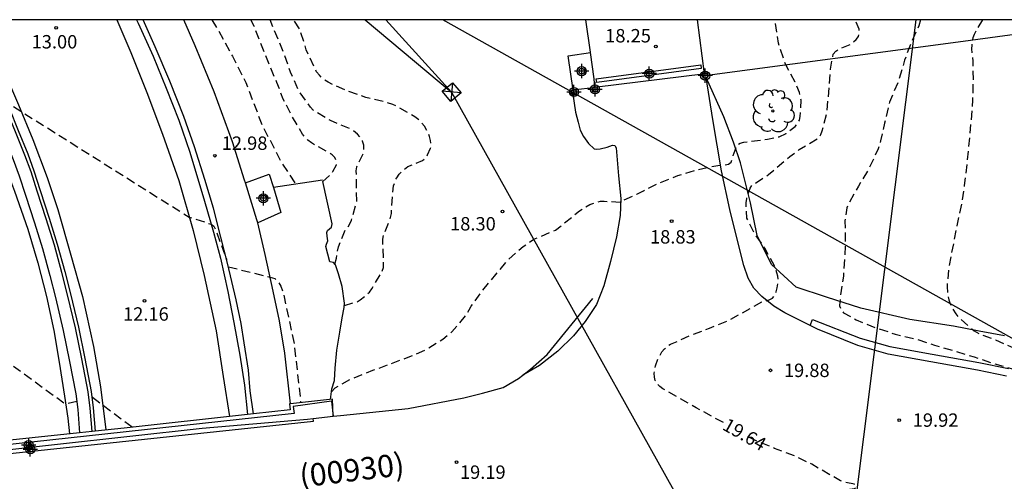
# Model space of a CAD drawing. Units: metres. Extents: x 584843 to 585194, y 4794789 to 4795040.
# Drawn here: x 584961 to 585016, y 4795014 to 4795040 of the extents above; entities that cross this region are included whole.
import ezdxf

# ---------------------------------------------------------------- set-up
doc = ezdxf.new("R2010")
doc.units = ezdxf.units.M
doc.header["$MEASUREMENT"] = 0
doc.linetypes.add('TRAZOS_NORMALES', pattern=[0.75, 0.5, -0.25])
for name, color, linetype in [('010106', 9, 'Continuous'), ('020109', 7, 'Continuous'), ('020194', 31, 'TRAZOS_NORMALES'), ('020195', 30, 'TRAZOS_NORMALES'), ('020204', 9, 'Continuous'), ('020307', 24, 'Continuous'), ('020308', 9, 'Continuous'), ('060108', 9, 'Continuous'), ('060113', 4, 'Continuous'), ('060119', 9, 'Continuous'), ('060124', 9, 'Continuous'), ('060125', 1, 'Continuous'), ('060134', 9, 'Continuous'), ('060144', 9, 'Continuous'), ('060145', 9, 'Continuous'), ('070105', 6, 'Continuous'), ('070106', 6, 'Continuous'), ('070108', 9, 'Continuous'), ('070110', 9, 'Continuous'), ('080302', 9, 'Continuous'), ('090111', 4, 'Continuous'), ('100111', 9, 'Continuous'), ('100202', 3, 'Continuous'), ('220104', 9, 'Continuous'), ('220106', 9, 'Continuous'), ('260101', 9, 'Continuous'), ('Centroides', 1, 'Continuous')]:
    doc.layers.add(name, color=color, linetype=linetype)
doc.styles.add('ARIAL', font='arial.ttf', dxfattribs={"height": 1})
doc.styles.add('ARIALI', font='ariali.ttf', dxfattribs={"height": 1})

# ---------------------------------------------------------------- blocks, each defined once
blk = doc.blocks.new('Centroide')
for points in [[(0.402, 0), (-0.402, 0)], [(0, -0.402), (0, 0.402)]]:
    blk.add_lwpolyline(points)
for radius in [0.256, 0.159]:
    blk.add_circle((0, 0), radius)
blk = doc.blocks.new('COTAPU')
blk.add_circle((0, 0), 0.075)
blk = doc.blocks.new('ARBOL')
blk.add_circle((0, 0), 0.0587)
for centre, radius, start, end in [((-0.28, 0.855), 0.3, 359.2878, 173.6078), ((0.097, 0.97), 0.21, 23.1565, 160.4665), ((0.438, 0.881), 0.24, 301.578, 139.328), ((-0.564, 0.381), 0.532, 92.28, 254.58), ((0.656, 0.288), 0.443, 319.8556, 114.7656), ((-0.091, 0.321), 0.12, 119.14, 310.56), ((0.819, -0.249), 0.383, 235.5275, 62.0275), ((-0.556, -0.339), 0.555, 142.64, 266.54), ((-0.039, -0.384), 0.21, 189.64, 323.88), ((-0.301, -0.676), 0.45, 213.78, 295.32), ((0.299, -0.624), 0.532, 224.67, 0.24)]:
    blk.add_arc(centre, radius, start, end)

msp = doc.modelspace()

# ---------------------------------------------------------------- linework, layer by layer
at = {"layer": '010106', "flags": 128}
msp.add_lwpolyline([(584844.096, 4794790.155), (585194.086, 4794790.147), (585194.092, 4795040.14), (584844.102, 4795040.148)], close=True, dxfattribs=at)
at = {"layer": '020109', "flags": 128}
msp.add_lwpolyline([(584978.82, 4795018.922), (584978.902, 4795019.501), (584979.04, 4795019.974), (584979.08, 4795020.674), (584979.172, 4795021.672), (584979.342, 4795022.679), (584979.478, 4795023.484), (584979.589, 4795024.062), (584979.605, 4795024.307), (584979.47, 4795025.225), (584979.266, 4795025.933), (584979.097, 4795026.448), (584978.982, 4795026.57), (584978.79, 4795026.604), (584978.558, 4795027.469), (584978.593, 4795027.591), (584978.67, 4795027.793), (584978.634, 4795028.038), (584978.616, 4795028.247), (584978.659, 4795028.361), (584978.885, 4795028.546), (584978.911, 4795028.739), (584978.384, 4795031.1)], dxfattribs=at)
at = {"layer": '020194', "flags": 128}
for points, elevation in [([(584972.186, 4795040.145), (584972.521, 4795039.596), (584973.336, 4795038.114), (584974.079, 4795036.645), (584974.999, 4795034.255), (584976.06, 4795032.205), (584976.867, 4795030.955)], 13.64), ([(584978.384, 4795031.1), (584978.826, 4795031.486), (584978.959, 4795031.665), (584979.147, 4795032.032), (584979.146, 4795032.249), (584979.068, 4795032.435), (584978.919, 4795032.598), (584977.751, 4795033.255), (584977.561, 4795033.403), (584977.258, 4795033.74), (584976.696, 4795034.696), (584976.183, 4795035.703), (584975.821, 4795036.645), (584975.419, 4795037.574), (584974.55, 4795039.79), (584974.36, 4795040.145)], 15.64), ([(584979.071, 4795026.476), (584979.153, 4795026.818), (584979.259, 4795027.444), (584979.652, 4795028.401), (584979.792, 4795028.548), (584979.902, 4795028.726), (584979.994, 4795028.937), (584980.284, 4795030), (584980.264, 4795031.691), (584980.298, 4795031.929), (584980.373, 4795032.125), (584980.663, 4795032.686), (584980.686, 4795032.9), (584980.675, 4795033.135), (584980.616, 4795033.362), (584980.497, 4795033.555), (584980.334, 4795033.741), (584980.022, 4795034), (584978.825, 4795034.503), (584977.857, 4795035.09), (584977.702, 4795035.259), (584977.053, 4795036.16), (584976.587, 4795037.218), (584976.204, 4795038.293), (584975.443, 4795040.145)], 16.64), ([(584979.596, 4795024.172), (584980.305, 4795024.374), (584980.482, 4795024.486), (584980.83, 4795024.751), (584980.992, 4795024.922), (584981.134, 4795025.102), (584981.704, 4795026.06), (584981.776, 4795026.295), (584981.789, 4795026.541), (584981.744, 4795027.871), (584981.796, 4795028.1), (584982.176, 4795029.083), (584982.227, 4795029.314), (584982.297, 4795030.437), (584982.351, 4795030.866), (584982.421, 4795031.092), (584982.52, 4795031.315), (584982.655, 4795031.512), (584982.816, 4795031.693), (584983.142, 4795031.943), (584983.96, 4795032.27), (584984.13, 4795032.409), (584984.247, 4795032.586), (584984.419, 4795032.964), (584984.431, 4795033.185), (584984.413, 4795033.402), (584984.362, 4795033.609), (584984.288, 4795033.805), (584984.066, 4795034.197), (584983.752, 4795034.545), (584983.536, 4795034.708), (584982.508, 4795035.317), (584982.312, 4795035.408), (584981.865, 4795035.542), (584980.801, 4795035.8), (584979.721, 4795036.17), (584978.686, 4795036.647), (584978.508, 4795036.761), (584978.34, 4795036.898), (584978.196, 4795037.045), (584978.042, 4795037.24), (584977.937, 4795037.412), (584977.465, 4795038.47), (584977.101, 4795039.626), (584976.763, 4795040.145)], 17.64), ([(584978.879, 4795019.338), (584979.072, 4795019.562), (584979.984, 4795020.065), (584981.188, 4795020.546), (584983.162, 4795021.274), (584984.158, 4795021.7), (584985.099, 4795022.28), (584985.596, 4795022.698), (584985.892, 4795023.021), (584986.465, 4795023.706), (584986.565, 4795023.921), (584986.689, 4795024.135), (584987.332, 4795025.017), (584988.058, 4795025.911), (584988.743, 4795026.71), (584989.589, 4795027.474), (584990.187, 4795027.869), (584991.397, 4795028.38), (584991.74, 4795028.637), (584991.899, 4795028.786), (584992.746, 4795029.461), (584993.314, 4795029.808), (584993.711, 4795029.952), (584993.919, 4795029.995), (584994.127, 4795030.002), (584995.012, 4795029.947), (584995.19, 4795030.06), (584995.949, 4795030.39), (584996.31, 4795030.588), (584997.051, 4795030.96), (584998.23, 4795031.429), (584999.262, 4795031.742), (584999.868, 4795031.882), (585000.473, 4795032.003), (585000.811, 4795032.023), (585001.072, 4795032.065), (585001.208, 4795032.173), (585001.291, 4795032.357), (585001.331, 4795032.554), (585001.543, 4795033.13), (585001.714, 4795033.237), (585001.916, 4795033.292), (585003.24, 4795033.464), (585003.898, 4795033.604), (585004.283, 4795033.79), (585004.804, 4795034.178), (585004.934, 4795034.339), (585005.034, 4795034.524), (585005.081, 4795034.738), (585005.13, 4795035.641), (585005.094, 4795035.855), (585005.033, 4795036.068), (585004.793, 4795036.661), (585004.248, 4795037.668), (585003.856, 4795038.83), (585003.69, 4795040.012), (585003.706, 4795040.144)], 18.64), ([(585011.802, 4795040.144), (585011.713, 4795039.798), (585011.263, 4795038.824), (585010.914, 4795037.892), (585010.597, 4795036.794), (585010.071, 4795035.539), (585009.785, 4795034.355), (585009.569, 4795033.366), (585009.511, 4795033.146), (585009.435, 4795032.936), (585008.939, 4795031.868), (585008.33, 4795030.844), (585007.772, 4795029.849), (585007.691, 4795029.622), (585007.578, 4795028.911), (585007.598, 4795028.031), (585007.568, 4795026.964), (585007.493, 4795025.811), (585007.315, 4795024.614), (585007.285, 4795024.369), (585007.282, 4795024.156), (585007.36, 4795023.954), (585007.493, 4795023.768), (585008.211, 4795023.36), (585009.279, 4795022.938), (585010.386, 4795022.568), (585011.531, 4795022.3), (585012.592, 4795021.959), (585014.796, 4795021.298), (585015.883, 4795020.93), (585016.944, 4795020.62), (585017.147, 4795020.55), (585017.701, 4795020.233), (585017.74, 4795020.182), (585017.657, 4795020.082), (585017.374, 4795019.986), (585017.581, 4795019.742), (585018.29, 4795018.978), (585018.803, 4795018), (585019.234, 4795017.03), (585019.614, 4795016.01), (585019.891, 4795014.971), (585019.987, 4795013.923), (585020.124, 4795012.801), (585020.226, 4795011.651), (585020.424, 4795010.564), (585020.504, 4795010.438), (585020.802, 4795010.15), (585021.079, 4795009.851), (585021.202, 4795009.677), (585021.242, 4795009.562), (585021.205, 4795009.498), (585021.085, 4795009.478), (585020.904, 4795009.483), (585020.61, 4795009.631), (585020.445, 4795009.745), (585020.266, 4795009.841), (585019.376, 4795010.449), (585018.383, 4795011.067), (585017.441, 4795011.601), (585016.309, 4795011.96), (585015.394, 4795012.084), (585013.523, 4795012.4), (585012.41, 4795012.5), (585010.148, 4795012.565), (585009.02, 4795012.53), (585007.172, 4795012.388), (585006.046, 4795012.359), (585004.842, 4795012.22), (585003.719, 4795012.003), (585003.518, 4795011.959), (585003.306, 4795011.886), (585003.091, 4795011.773), (585002.931, 4795011.65), (585002.786, 4795011.503), (585002.668, 4795011.322), (585002.57, 4795011.112), (585002.49, 4795010.881), (585002.355, 4795009.729), (585002.387, 4795008.696), (585002.344, 4795007.758), (585002.304, 4795007.558), (585002.225, 4795007.373), (585001.961, 4795007.023), (585001.498, 4795006.042), (585001.19, 4795005.015), (585001.137, 4795004.607), (585001.071, 4795003.469), (585001.189, 4795002.245), (585001.227, 4795002.043), (585001.028, 4795000.943), (585001.036, 4795000.446), (585001.13, 4794999.925), (585001.494, 4794998.837), (585001.99, 4794997.906), (585002.435, 4794996.857), (585002.943, 4794995.859), (585003.373, 4794994.799), (585003.478, 4794994.349), (585003.569, 4794993.163), (585003.937, 4794991.594), (585004.092, 4794989.333), (585004.097, 4794988.168), (585004.113, 4794987.957), (585004.178, 4794987.757), (585004.271, 4794987.563), (585004.336, 4794987.356), (585004.376, 4794987.129), (585004.311, 4794985.63), (585004.683, 4794981.048), (585004.573, 4794980.109), (585004.276, 4794978.856), (585004.169, 4794977.702), (585004.279, 4794976.596), (585004.457, 4794975.461), (585004.534, 4794975.23), (585004.765, 4794974.804), (585004.892, 4794974.611), (585005.029, 4794974.446), (585005.815, 4794973.679), (585005.975, 4794973.474), (585006.102, 4794973.269), (585006.307, 4794972.629), (585006.395, 4794972.422), (585006.534, 4794972.213), (585006.694, 4794972.016), (585007.652, 4794971.304), (585008.606, 4794970.937), (585009.656, 4794970.602), (585010.829, 4794970.285), (585011.924, 4794969.836), (585012.968, 4794969.532), (585013.988, 4794969.341), (585015.372, 4794969.472), (585016.422, 4794969.824), (585016.98, 4794970.165), (585018.794, 4794971.326), (585019.775, 4794972.024), (585020.682, 4794972.743), (585021.51, 4794973.304), (585024.987, 4794975.978), (585025.924, 4794976.566), (585026.446, 4794976.924), (585027.424, 4794977.453), (585027.626, 4794977.495), (585027.74, 4794977.477), (585027.762, 4794977.44), (585027.608, 4794977.12), (585028.788, 4794975.186), (585030.316, 4794972.25), (585030.418, 4794972.077), (585030.546, 4794971.915), (585030.706, 4794971.787), (585031.32, 4794971.718), (585031.982, 4794971.743), (585033.034, 4794971.887), (585033.237, 4794971.931), (585034.094, 4794971.848), (585035.212, 4794971.794), (585036.63, 4794971.758), (585037.711, 4794971.865), (585037.922, 4794971.915), (585038.11, 4794971.984), (585038.288, 4794972.076), (585038.356, 4794972.088), (585038.562, 4794972.069), (585038.63, 4794972.022), (585039.009, 4794971.659), (585039.787, 4794970.873), (585040.487, 4794969.949), (585041.141, 4794968.946), (585041.837, 4794968.003), (585042.53, 4794967.138), (585043.071, 4794966.227), (585044.231, 4794964.39), (585044.999, 4794963.482), (585045.868, 4794962.694), (585046.603, 4794962.328), (585047.705, 4794961.968), (585048.958, 4794961.879), (585050.013, 4794961.843), (585051.581, 4794961.821), (585053.168, 4794961.892), (585054.441, 4794962.061), (585055.657, 4794962.172), (585056.654, 4794962.3), (585058.855, 4794962.485), (585059.995, 4794962.558), (585061.144, 4794962.668), (585062.197, 4794962.824), (585063.345, 4794962.888), (585064.018, 4794962.789), (585064.245, 4794962.727), (585065.099, 4794962.325)], 20.64), ([(585015.271, 4795040.144), (585014.915, 4795039.55), (585014.803, 4795039.328), (585014.733, 4795039.138), (585014.665, 4795038.724), (585014.648, 4795038.514), (585014.728, 4795037.837), (585014.736, 4795036.777), (585014.71, 4795035.641), (585014.621, 4795034.463), (585014.387, 4795032.073), (585014.246, 4795030.884), (585014.092, 4795029.849), (585013.831, 4795028.626), (585013.384, 4795026.315), (585013.284, 4795025.226), (585013.329, 4795024.725), (585013.38, 4795024.49), (585013.455, 4795024.264), (585013.549, 4795024.054), (585013.773, 4795023.703), (585013.928, 4795023.501), (585014.8, 4795022.757), (585015.159, 4795022.544), (585015.992, 4795022.253), (585017.002, 4795021.795), (585018.083, 4795021.276), (585019.136, 4795020.817), (585020.262, 4795020.269), (585021.387, 4795019.664), (585022.444, 4795019.039), (585023.365, 4795018.337), (585024.331, 4795017.44), (585025.933, 4795015.739), (585026.709, 4795014.861), (585027.502, 4795014.063), (585028.278, 4795013.177), (585029.258, 4795012.116), (585029.504, 4795011.786), (585029.59, 4795011.591), (585029.542, 4795011.459), (585029.443, 4795011.392), (585029.347, 4795011.385), (585029.236, 4795011.346), (585029.005, 4795010.323), (585028.781, 4795008.198), (585028.56, 4795007.156), (585028.036, 4795004.964), (585027.795, 4795003.822), (585027.649, 4795002.757), (585027.664, 4795001.682), (585027.85, 4795001.232), (585028.067, 4795000.865), (585028.194, 4795000.682), (585028.28, 4795000.501), (585028.271, 4795000.388), (585028.205, 4795000.381), (585028.024, 4795000.518), (585027.471, 4795001.089), (585027.05, 4795001.613), (585026.274, 4795002.452), (585025.454, 4795003.419), (585024.713, 4795004.325), (585024.056, 4795005.208), (585023.277, 4795006.152), (585021.592, 4795007.885), (585019.763, 4795009.376), (585018.727, 4795010.06), (585017.92, 4795010.379), (585016.513, 4795010.97), (585015.541, 4795011.234), (585014.361, 4795011.4), (585013.33, 4795011.524), (585012.171, 4795011.591), (585009.828, 4795011.611), (585008.95, 4795011.515), (585008.103, 4795011.302), (585007.088, 4795011.079), (585006.094, 4795010.77), (585005.69, 4795010.556), (585005.52, 4795010.441), (585005.143, 4795010.084), (585004.99, 4795009.889), (585004.88, 4795009.702), (585004.799, 4795009.483), (585004.78, 4795008.829), (585004.869, 4795007.722), (585005.085, 4795006.579), (585005.177, 4795005.704), (585005.352, 4795003.426), (585005.447, 4795002.392), (585005.641, 4795001.354), (585005.733, 4795000.39), (585005.751, 4794999.287), (585005.597, 4794998.384), (585004.806, 4794997.033), (585004.717, 4794996.822), (585004.661, 4794996.605), (585004.634, 4794996.384), (585004.831, 4794995.26), (585005.202, 4794994.27), (585005.681, 4794993.21), (585005.783, 4794993.021), (585005.857, 4794992.83), (585005.946, 4794991.965), (585006.096, 4794990.817), (585006.424, 4794988.574), (585006.635, 4794987.419), (585006.898, 4794986.326), (585007.245, 4794985.178), (585007.731, 4794984.023), (585008.329, 4794982.954), (585008.92, 4794982.105), (585009.585, 4794981.246), (585011.705, 4794978.684), (585012.459, 4794977.797), (585013.168, 4794976.788), (585014.383, 4794974.806), (585015.024, 4794973.85), (585015.334, 4794973.518), (585015.671, 4794973.233), (585016.632, 4794972.632), (585017.017, 4794972.481), (585017.807, 4794972.403), (585018.472, 4794972.481), (585019.503, 4794972.815), (585020.487, 4794973.244), (585021.378, 4794973.732), (585022.357, 4794974.329), (585023.273, 4794975.044), (585024.234, 4794975.735), (585025.254, 4794976.341), (585026.214, 4794977.025), (585027.013, 4794977.698), (585027.846, 4794978.454), (585029.304, 4794979.934), (585030.071, 4794980.78), (585030.803, 4794981.728), (585031.673, 4794982.756), (585031.875, 4794982.809), (585031.933, 4794982.75), (585031.907, 4794982.616), (585031.619, 4794982.009), (585031.594, 4794981.838), (585031.589, 4794981.429), (585031.822, 4794980.382), (585032.198, 4794979.343), (585032.652, 4794978.333), (585033.773, 4794976.426), (585034.017, 4794976.061), (585034.146, 4794975.899), (585034.196, 4794975.866), (585034.994, 4794975.563), (585036.076, 4794975.364), (585037.19, 4794975.316), (585037.579, 4794975.338), (585037.575, 4794975.174), (585037.485, 4794974.81), (585037.48, 4794974.631), (585037.519, 4794974.425), (585037.601, 4794974.224), (585038.199, 4794973.288), (585039.599, 4794971.499), (585040.371, 4794970.44), (585041.096, 4794969.534), (585041.707, 4794968.685), (585042.314, 4794967.75), (585042.981, 4794966.871), (585043.678, 4794966.018), (585045.142, 4794964.345), (585045.253, 4794964.165), (585046.106, 4794963.442), (585046.709, 4794963.082), (585047.736, 4794962.622), (585048.775, 4794962.399), (585049.914, 4794962.324), (585050.932, 4794962.355), (585052.182, 4794962.537), (585053.177, 4794962.71), (585054.102, 4794962.822), (585058.377, 4794963.54), (585059.551, 4794963.72), (585060.608, 4794963.832), (585061.732, 4794963.829), (585062.807, 4794963.576), (585064.068, 4794963.165), (585064.985, 4794962.682), (585065.33, 4794962.394), (585066.024, 4794961.567), (585066.711, 4794960.667), (585067.28, 4794959.651), (585067.441, 4794959.425), (585068.614, 4794958.245), (585068.828, 4794958.065), (585069.809, 4794957.673), (585070.936, 4794957.548), (585071.89, 4794957.636), (585073.037, 4794957.897), (585074.136, 4794958.203), (585075.269, 4794958.555), (585076.254, 4794958.936), (585077.272, 4794959.557), (585078.106, 4794960.215), (585080.323, 4794961.9), (585081.246, 4794962.491), (585082.156, 4794962.937), (585083.263, 4794963.256), (585084.311, 4794963.467), (585085.304, 4794963.588), (585086.451, 4794963.566), (585087.074, 4794963.439), (585087.277, 4794963.381), (585087.449, 4794963.276), (585088.143, 4794962.419), (585089.118, 4794961.899), (585089.346, 4794961.8), (585089.607, 4794961.713), (585089.892, 4794961.654), (585091.026, 4794961.641), (585092.059, 4794961.68), (585093.198, 4794961.819), (585094.246, 4794962.044), (585095.258, 4794962.299), (585096.32, 4794962.633), (585097.342, 4794962.903), (585098.423, 4794963.086), (585099.521, 4794963.233), (585100.53, 4794963.431), (585101.584, 4794963.734), (585102.729, 4794964.088), (585103.623, 4794964.307), (585104.693, 4794964.518), (585105.811, 4794964.767), (585108.249, 4794965.257), (585109.335, 4794965.492), (585110.397, 4794965.784), (585114.083, 4794966.849), (585115.268, 4794967.139), (585117.391, 4794967.575), (585118.391, 4794967.802), (585119.384, 4794967.991), (585121.742, 4794968.355), (585122.883, 4794968.566), (585124.081, 4794968.799), (585127.536, 4794969.515), (585128.792, 4794969.757), (585130.088, 4794970.039), (585131.268, 4794970.337), (585134.776, 4794971.277), (585135.006, 4794971.33), (585135.217, 4794971.359), (585136.222, 4794971.701), (585138.355, 4794972.383), (585140.502, 4794973.159), (585141.56, 4794973.563), (585142.609, 4794973.892), (585143.638, 4794974.193), (585144.645, 4794974.585), (585146.69, 4794975.538), (585147.724, 4794975.991)], 21.64), ([(584960.458, 4795035.692), (584970.913, 4795029.116), (584972.151, 4795028.715), (584972.297, 4795028.597), (584972.379, 4795028.451), (584973.019, 4795026.736)], 12.64), ([(584964.637, 4795018.806), (584963.988, 4795018.655), (584955.209, 4795025.053), (584949.792, 4795027.439), (584948.715, 4795027.975), (584948.076, 4795028.607), (584948.023, 4795028.595), (584948.011, 4795028.518), (584948.671, 4795027.101), (584949.033, 4795025.861), (584949.796, 4795024.083), (584950.301, 4795022.785), (584950.646, 4795021.438), (584951.104, 4795019.973), (584951.305, 4795019.011), (584951.425, 4795015.597)], 11.64), ([(584973.118, 4795026.331), (584975.448, 4795025.752), (584975.71, 4795025.67), (584975.859, 4795025.534), (584976.051, 4795025.244), (584976.226, 4795024.662), (584976.784, 4795022.045), (584977.158, 4795018.738)], 12.64), ([(584967.725, 4795017.369), (584965.459, 4795019.065), (584965.323, 4795018.952)], 11.64)]:
    msp.add_lwpolyline(points, dxfattribs=dict(at, elevation=elevation))
at = {"layer": '020195', "elevation": 19.64, "flags": 128}
for points in [[(585000.784, 4795017.619), (584999.27, 4795018.443), (584997.399, 4795019.513), (584997.235, 4795019.638), (584997.091, 4795019.791), (584996.976, 4795019.974), (584996.931, 4795020.171), (584996.915, 4795020.379), (584996.936, 4795020.582), (584996.986, 4795020.799), (584997.135, 4795021.204), (584997.349, 4795021.577), (584997.492, 4795021.741), (584997.643, 4795021.881), (584997.826, 4795022), (584999.003, 4795022.521), (585000.009, 4795022.9), (585001.08, 4795023.342), (585002.94, 4795024.372), (585003.339, 4795024.478), (585003.524, 4795024.585), (585003.655, 4795024.737), (585003.74, 4795024.937), (585003.794, 4795025.15), (585003.84, 4795025.594), (585003.817, 4795025.802), (585003.772, 4795026), (585003.643, 4795026.378), (585003.097, 4795027.376), (585002.458, 4795028.311), (585002.102, 4795029.057), (585002.065, 4795029.472), (585002.049, 4795029.927), (585002.087, 4795030.134), (585002.271, 4795030.735), (585002.394, 4795030.899), (585003.305, 4795031.492), (585004.493, 4795032.497), (585005.024, 4795032.89), (585006.136, 4795033.544), (585006.236, 4795033.735), (585006.313, 4795033.931), (585006.582, 4795035.014), (585006.778, 4795037.375), (585006.918, 4795038.221), (585007.071, 4795038.382), (585007.267, 4795038.514), (585007.883, 4795038.772), (585008.209, 4795039.035), (585008.327, 4795039.208), (585008.379, 4795039.41), (585008.366, 4795039.623), (585008.146, 4795040.144)], [(585001.126, 4795010.148), (585000.952, 4795010.387), (585000.942, 4795010.599), (585000.957, 4795010.824), (585000.992, 4795011.028), (585001.306, 4795012.037), (585001.897, 4795012.944), (585002.05, 4795013.079), (585002.248, 4795013.126), (585002.874, 4795013.226), (585004.999, 4795013.468), (585005.204, 4795013.523), (585006.244, 4795013.726), (585008.118, 4795013.933), (585008.19, 4795013.989), (585008.227, 4795014.083), (585008.169, 4795014.147), (585008.111, 4795014.173), (585007.592, 4795014.275), (585007.336, 4795014.36), (585005.721, 4795015.293), (585004.809, 4795015.735), (585003.648, 4795016.179), (585002.539, 4795016.632), (585002.082, 4795016.887)]]:
    msp.add_lwpolyline(points, dxfattribs=at)
at = {"layer": '060108', "flags": 128}
for points in [[(584974.514, 4795018.111), (584974.338, 4795019.4), (584974.236, 4795020.555), (584973.992, 4795022.084), (584973.829, 4795023.168), (584973.552, 4795024.488), (584973.069, 4795026.541), (584972.695, 4795027.991), (584972.276, 4795029.616), (584971.796, 4795031.206), (584971.209, 4795033.04), (584970.615, 4795034.734), (584969.844, 4795036.707), (584969.013, 4795038.636), (584968.342, 4795040.145)], [(584999.733, 4795037.12), (584999.337, 4795040.144)], [(584978.879, 4795018.824), (584978.969, 4795017.979)], [(584946.648, 4795014.591), (584946.706, 4795014.383), (584977.873, 4795017.703), (584977.852, 4795017.854)]]:
    msp.add_lwpolyline(points, dxfattribs=at)
at = {"layer": '060113', "flags": 128}
for points in [[(584958.434, 4795040.145), (584958.542, 4795039.959), (584959.038, 4795039.028), (584959.627, 4795037.877), (584960.027, 4795037.059), (584960.402, 4795036.242), (584960.851, 4795035.22), (584961.368, 4795033.949), (584961.895, 4795032.639), (584962.241, 4795031.702), (584962.593, 4795030.605), (584963.096, 4795029.06), (584963.549, 4795027.592), (584963.968, 4795026.063), (584964.288, 4795024.815), (584964.725, 4795022.954), (584965.083, 4795021.215), (584965.442, 4795019.362), (584965.56, 4795018.445), (584965.659, 4795017.147)], [(584967.97, 4795040.145), (584968.062, 4795039.952), (584968.902, 4795038.102), (584969.628, 4795036.321), (584970.336, 4795034.523), (584970.957, 4795032.732), (584971.784, 4795029.999), (584972.274, 4795028.26), (584972.666, 4795026.81), (584973.086, 4795024.958), (584973.418, 4795023.218), (584973.759, 4795021.401), (584974.004, 4795019.714), (584974.185, 4795018.075)], [(585005.629, 4795023.043), (585005.755, 4795023.389), (585008.436, 4795022.339), (585010.084, 4795021.878), (585012.462, 4795021.447), (585015.066, 4795020.985), (585016.714, 4795020.639)]]:
    msp.add_lwpolyline(points, dxfattribs=at)
at = {"layer": '060119', "flags": 128}
for points in [[(584989.567, 4795020.272), (584989.994, 4795020.602), (584990.928, 4795021.434), (584993.488, 4795024.564)], [(584978.969, 4795017.979), (584979.372, 4795018.024), (584983.154, 4795018.406), (584986.272, 4795019.003), (584987.324, 4795019.266), (584988.473, 4795019.59), (584989.334, 4795020.091), (584989.567, 4795020.272)], [(584946.648, 4795014.591), (584947.89, 4795014.732), (584952.819, 4795015.254), (584957.381, 4795015.735), (584963.562, 4795016.414), (584971.643, 4795017.314), (584977.542, 4795017.819), (584977.852, 4795017.854)], [(584977.852, 4795017.854), (584978.969, 4795017.979)]]:
    msp.add_lwpolyline(points, dxfattribs=at)
at = {"layer": '060124', "flags": 128}
for points in [[(584992.381, 4795036.2), (584992.104, 4795038.124), (584993.348, 4795038.322)], [(584974.068, 4795031.02), (584975.399, 4795031.515), (584975.625, 4795030.764), (584976.047, 4795029.366), (584974.75, 4795028.786)]]:
    msp.add_lwpolyline(points, dxfattribs=at)
at = {"layer": '060125', "flags": 128}
for points in [[(584978.969, 4795017.979), (584978.923, 4795018.933), (584976.585, 4795018.675)], [(584976.585, 4795018.675), (584976.527, 4795018.668), (584976.564, 4795018.335), (584974.514, 4795018.111)], [(584974.185, 4795018.075), (584967.28, 4795017.32), (584965.659, 4795017.147)], [(584974.514, 4795018.111), (584974.185, 4795018.075)], [(584965.659, 4795017.147), (584965.49, 4795017.129)], [(584964.794, 4795017.055), (584957.191, 4795016.247), (584953.491, 4795015.83)], [(584965.142, 4795017.092), (584964.794, 4795017.055)], [(584965.49, 4795017.129), (584965.142, 4795017.092)]]:
    msp.add_lwpolyline(points, dxfattribs=at)
at = {"layer": '060134', "flags": 128}
for points in [[(585005.629, 4795023.043), (585004.215, 4795023.755), (585003.609, 4795024.137), (585002.925, 4795024.676), (585002.476, 4795025.129), (585002.176, 4795025.705), (585001.92, 4795026.403), (585001.563, 4795027.81), (585001.135, 4795029.54), (585000.67, 4795031.689), (585000.194, 4795034.563), (584999.82, 4795036.918)], [(584992.368, 4795035.987), (584992.519, 4795034.984), (584992.671, 4795034.425), (584992.778, 4795033.962), (584992.963, 4795033.622), (584993.236, 4795033.23), (584993.561, 4795032.934), (584993.675, 4795032.908), (584993.893, 4795032.926), (584994.287, 4795033.024), (584994.575, 4795033.14), (584994.706, 4795033.105), (584994.794, 4795032.992), (584994.924, 4795031.427), (584995.043, 4795030.159), (584995.021, 4795029.197), (584994.808, 4795028.007), (584994.474, 4795026.632), (584994.104, 4795025.266), (584993.698, 4795024.232), (584993.064, 4795023.267), (584992.403, 4795022.468), (584991.532, 4795021.607), (584990.504, 4795020.806), (584989.567, 4795020.272)], [(585016.615, 4795020.218), (585014.986, 4795020.56), (585012.387, 4795021.021), (585009.989, 4795021.456), (585008.299, 4795021.929), (585006.038, 4795022.837), (585005.629, 4795023.043)]]:
    msp.add_lwpolyline(points, dxfattribs=at)
at = {"layer": '060144', "flags": 128}
msp.add_lwpolyline([(584978.879, 4795018.824), (584976.742, 4795018.525), (584976.792, 4795018.122), (584947.577, 4795014.936), (584947.518, 4795015.286), (584939.411, 4795014.412)], dxfattribs=at)
at = {"layer": '060145', "flags": 128}
for points in [[(584993.348, 4795038.322), (584993.346, 4795038.331), (584993.093, 4795040.144)], [(584993.598, 4795036.359), (584993.563, 4795036.836), (584993.348, 4795038.322)]]:
    msp.add_lwpolyline(points, dxfattribs=at)
at = {"layer": '070105', "flags": 128}
for points in [[(584957.428, 4795040.145), (584957.782, 4795039.536), (584958.267, 4795038.625), (584958.849, 4795037.487), (584959.241, 4795036.686), (584959.608, 4795035.885), (584960.05, 4795034.881), (584960.562, 4795033.622), (584961.083, 4795032.325), (584961.419, 4795031.418), (584961.765, 4795030.337), (584962.267, 4795028.796), (584962.714, 4795027.348), (584963.127, 4795025.841), (584963.443, 4795024.607), (584963.876, 4795022.766), (584964.23, 4795021.043), (584964.583, 4795019.222), (584964.695, 4795018.355), (584964.794, 4795017.055)], [(584965.49, 4795017.129), (584965.391, 4795018.427), (584965.274, 4795019.335), (584964.916, 4795021.181), (584964.559, 4795022.917), (584964.123, 4795024.774), (584963.804, 4795026.019), (584963.386, 4795027.544), (584962.934, 4795029.008), (584962.431, 4795030.553), (584962.08, 4795031.646), (584961.736, 4795032.578), (584961.21, 4795033.885), (584960.694, 4795035.154), (584960.247, 4795036.172), (584959.873, 4795036.986), (584959.475, 4795037.801), (584958.887, 4795038.949), (584958.393, 4795039.876), (584958.237, 4795040.145)], [(584978.365, 4795031.185), (584975.625, 4795030.764)]]:
    msp.add_lwpolyline(points, dxfattribs=at)
at = {"layer": '070106', "flags": 128}
for points in [[(584999.632, 4795037.108), (584993.718, 4795036.373)], [(584993.477, 4795036.346), (584992.538, 4795036.218)]]:
    msp.add_lwpolyline(points, dxfattribs=at)
at = {"layer": '070108', "flags": 128}
for points in [[(585194.089, 4794923.203), (584985.101, 4795040.145)], [(584999.884, 4795037.041), (585013.901, 4795038.907), (585022.98, 4795040.144)], [(585016.499, 4795022.482), (585015.072, 4795022.738), (585013.654, 4795023.012), (585011.196, 4795023.377), (585008.464, 4795024.02), (585006.546, 4795024.641), (585004.855, 4795025.193), (585003.467, 4795026.454), (585002.664, 4795028.077), (585002.306, 4795029.904), (585001.744, 4795032.14), (585001.354, 4795033.301), (585000.805, 4795034.724), (584999.82, 4795036.918)]]:
    msp.add_lwpolyline(points, dxfattribs=at)
at = {"layer": '070110', "flags": 128}
for points in [[(584999.733, 4795037.12), (584999.632, 4795037.108)], [(584999.632, 4795037.108), (584999.655, 4795036.899), (584999.82, 4795036.918)], [(584999.884, 4795037.041), (584999.873, 4795037.135), (584999.733, 4795037.12)], [(584999.82, 4795036.918), (584999.896, 4795036.926), (584999.884, 4795037.041)], [(584992.306, 4795036.113), (584992.297, 4795036.191), (584992.381, 4795036.2)], [(584992.368, 4795035.987), (584992.32, 4795035.982), (584992.306, 4795036.113)], [(584992.538, 4795036.218), (584992.561, 4795036.009), (584992.368, 4795035.987)], [(584992.381, 4795036.2), (584992.538, 4795036.218)], [(584993.477, 4795036.346), (584993.5, 4795036.137), (584993.741, 4795036.164), (584993.718, 4795036.373)], [(584993.598, 4795036.359), (584993.477, 4795036.346)], [(584993.718, 4795036.373), (584993.598, 4795036.359)]]:
    msp.add_lwpolyline(points, dxfattribs=at)
at = {"layer": '090111', "flags": 128}
msp.add_lwpolyline([(584999.518, 4795037.619), (584999.544, 4795037.423), (584993.702, 4795036.64), (584993.676, 4795036.836), (584999.518, 4795037.619)], dxfattribs=at)
at = {"layer": '100111', "flags": 128}
for points in [[(584974.068, 4795031.02), (584974.018, 4795031.182), (584973.351, 4795033.313), (584972.323, 4795036.116), (584971.252, 4795038.682), (584970.626, 4795040.145)], [(584974.75, 4795028.786), (584974.711, 4795028.954), (584974.068, 4795031.02)], [(584976.585, 4795018.675), (584976.261, 4795021.5), (584975.963, 4795023.31), (584975.614, 4795024.979), (584975.166, 4795027.015), (584974.75, 4795028.786)]]:
    msp.add_lwpolyline(points, dxfattribs=at)
at = {"layer": '220104', "flags": 128}
for points in [[(584980.755, 4795040.145), (584985.59, 4795036.101)], [(584981.917, 4795040.145), (584985.592, 4795036.098)], [(585011.531, 4795040.144), (585007.447, 4795007.465), (585032.36, 4794919.54)], [(584985.59, 4795036.101), (585003.831, 4795003.416)]]:
    msp.add_lwpolyline(points, dxfattribs=at)
at = {"layer": '220106', "flags": 128}
for points in [[(584986.115, 4795036.051), (584985.54, 4795035.576), (584985.065, 4795036.151), (584985.64, 4795036.626), (584986.115, 4795036.051)], [(584985.64, 4795036.626), (584985.54, 4795035.576)], [(584986.115, 4795036.051), (584985.065, 4795036.151)]]:
    msp.add_lwpolyline(points, dxfattribs=at)
at = {"layer": '260101', "flags": 128}
for points in [[(584956.807, 4795040.145), (584957.284, 4795039.285), (584958.22, 4795037.408), (584959.28, 4795035.227), (584960.297, 4795032.8), (584961.156, 4795030.565), (584961.909, 4795028.443), (584962.451, 4795026.549), (584962.941, 4795024.68), (584963.361, 4795022.766), (584963.658, 4795020.992), (584963.955, 4795019.096), (584964.136, 4795017.872), (584964.226, 4795016.995)], [(584966.88, 4795040.145), (584967.657, 4795038.322), (584968.551, 4795036.078), (584969.436, 4795033.755), (584970.341, 4795031.153), (584971.141, 4795028.358)], [(584960.533, 4795037.343), (584961.382, 4795035.396), (584962.187, 4795033.441), (584962.975, 4795031.319), (584963.579, 4795029.537), (584964.308, 4795026.978), (584964.948, 4795024.681), (584965.565, 4795021.877), (584965.969, 4795019.622), (584966.265, 4795017.212)], [(584971.141, 4795028.358), (584971.765, 4795025.842), (584972.435, 4795022.748), (584972.823, 4795020.196), (584973.179, 4795017.966)]]:
    msp.add_lwpolyline(points, dxfattribs=at)

# ---------------------------------------------------------------- block references
at = {"layer": '020204', "rotation": 359.9987685839998}
for p in [(584963.491, 4795039.686, 12.998), (584997.004, 4795038.646, 18.254), (584972.362, 4795032.544, 12.983), (584988.435, 4795029.419, 18.298), (584997.891, 4795028.883, 18.832), (584968.428, 4795024.436, 12.158), (585003.415, 4795020.544, 19.882), (585010.616, 4795017.762, 19.921), (584985.872, 4795015.404, 19.191)]:
    msp.add_blockref('COTAPU', p, dxfattribs=at)
at = {"layer": '100202', "rotation": 359.9987685839998}
msp.add_blockref('ARBOL', (585003.55, 4795035.043), dxfattribs=at)
at = {"layer": 'Centroides', "rotation": 359.9987685839998}
for p in [(584992.864, 4795037.272), (584996.641, 4795037.132), (584999.766, 4795037.022), (584992.427, 4795036.102), (584993.606, 4795036.252), (584975.069, 4795030.164), (584961.949, 4795016.367), (584962.04, 4795016.127)]:
    msp.add_blockref('Centroide', p, dxfattribs=at)

# ---------------------------------------------------------------- texts
at = {"layer": '020307', "style": 'ARIALI'}
msp.add_text('19.64', height=0.75, rotation=330.4558, dxfattribs=at).set_placement((585000.67, 4795017.267))
at = {"layer": '020308', "style": 'ARIAL'}
for s, p in [('13.00', (584962.111, 4795038.538)), ('18.25', (584994.175, 4795038.876)), ('12.98', (584972.739, 4795032.869)), ('18.30', (584985.504, 4795028.363)), ('18.83', (584996.679, 4795027.632)), ('12.16', (584967.223, 4795023.319)), ('19.88', (585004.165, 4795020.169)), ('19.92', (585011.366, 4795017.387)), ('19.19', (584986.055, 4795014.477))]:
    msp.add_text(s, height=0.75, rotation=359.9988, dxfattribs=at).set_placement(p)
at = {"layer": '080302', "style": 'ARIAL'}
msp.add_text('(00930)', height=1.25, rotation=6.8798, dxfattribs=at).set_placement((584977.166, 4795013.992))

doc.saveas('drawing.dxf')
